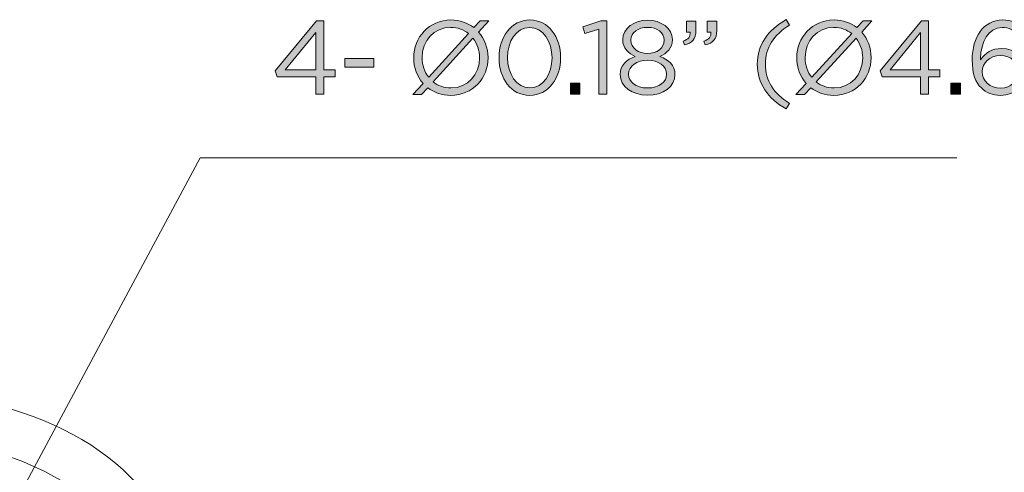
# Model space of a CAD drawing. Units: inches. Extents: x 0 to 16.8, y 0.5 to 11.2.
# Drawn here: x 3.8 to 5.7, y 3.4 to 4.3 of the extents above; entities that cross this region are included whole.
import ezdxf

# ---------------------------------------------------------------- set-up
doc = ezdxf.new("R2010")
doc.units = ezdxf.units.IN
doc.header["$MEASUREMENT"] = 0
doc.layers.add('Layer 1', color=7, linetype='Continuous', lineweight=0)

# ---------------------------------------------------------------- blocks, each defined once
blk = doc.blocks.new('Block_34')
at = {"layer": 'Layer 1', "true_color": 0x231f20, "transparency": 33554687}
h = blk.add_hatch(color=250, dxfattribs=at)
h.dxf.hatch_style = 2
edge = h.paths.add_edge_path()
edge.add_spline(control_points=[(4.3446, 4.178), (4.3446, 4.178), (4.3446, 4.2532), (4.3446, 4.2532), (4.3446, 4.2532), (4.2834, 4.178), (4.2834, 4.178), (4.2834, 4.178), (4.3446, 4.178), (4.3446, 4.178)], knot_values=[0, 0, 0, 0, 1, 1, 1, 2, 2, 2, 3, 3, 3, 3], degree=3, periodic=0)
edge = h.paths.add_edge_path()
edge.add_spline(control_points=[(4.3446, 4.1642), (4.3446, 4.1642), (4.2678, 4.1642), (4.2678, 4.1642), (4.2678, 4.1642), (4.2636, 4.1763), (4.2636, 4.1763), (4.2636, 4.1763), (4.3461, 4.2765), (4.3461, 4.2765), (4.3461, 4.2765), (4.3607, 4.2765), (4.3607, 4.2765), (4.3607, 4.2765), (4.3607, 4.178), (4.3607, 4.178), (4.3607, 4.178), (4.3832, 4.178), (4.3832, 4.178), (4.3832, 4.178), (4.3832, 4.1642), (4.3832, 4.1642), (4.3832, 4.1642), (4.3607, 4.1642), (4.3607, 4.1642), (4.3607, 4.1642), (4.3607, 4.1296), (4.3607, 4.1296), (4.3607, 4.1296), (4.3446, 4.1296), (4.3446, 4.1296), (4.3446, 4.1296), (4.3446, 4.1642), (4.3446, 4.1642)], knot_values=[0, 0, 0, 0, 1, 1, 1, 2, 2, 2, 3, 3, 3, 4, 4, 4, 5, 5, 5, 6, 6, 6, 7, 7, 7, 8, 8, 8, 9, 9, 9, 10, 10, 10, 11, 11, 11, 11], degree=3, periodic=0)
h = blk.add_hatch(color=250, dxfattribs=at)
h.dxf.hatch_style = 2
edge = h.paths.add_edge_path()
edge.add_spline(control_points=[(4.6723, 4.2021), (4.6723, 4.2021), (4.6723, 4.2023), (4.6723, 4.2023), (4.6723, 4.2173), (4.6673, 4.2311), (4.659, 4.2417), (4.659, 4.2417), (4.5792, 4.1544), (4.5792, 4.1544), (4.5888, 4.1465), (4.6011, 4.1419), (4.6151, 4.1419), (4.6486, 4.1419), (4.6723, 4.1688), (4.6723, 4.2021)], knot_values=[0, 0, 0, 0, 1, 1, 1, 2, 2, 2, 3, 3, 3, 4, 4, 4, 5, 5, 5, 5], degree=3, periodic=0)
edge = h.paths.add_edge_path()
edge.add_spline(control_points=[(4.5705, 4.1632), (4.5705, 4.1632), (4.6503, 4.2507), (4.6503, 4.2507), (4.6407, 4.2584), (4.6284, 4.2632), (4.6146, 4.2632), (4.5811, 4.2632), (4.5573, 4.2363), (4.5573, 4.2029), (4.5573, 4.2029), (4.5573, 4.2027), (4.5573, 4.2027), (4.5573, 4.1877), (4.5621, 4.1738), (4.5705, 4.1632)], knot_values=[0, 0, 0, 0, 1, 1, 1, 2, 2, 2, 3, 3, 3, 4, 4, 4, 5, 5, 5, 5], degree=3, periodic=0)
edge = h.paths.add_edge_path()
edge.add_spline(control_points=[(4.6909, 4.2765), (4.6909, 4.2765), (4.6703, 4.2538), (4.6703, 4.2538), (4.6823, 4.2402), (4.6892, 4.2221), (4.6892, 4.2029), (4.6892, 4.2029), (4.6892, 4.2025), (4.6892, 4.2025), (4.6892, 4.1623), (4.659, 4.1271), (4.6146, 4.1271), (4.5965, 4.1271), (4.5811, 4.1327), (4.5688, 4.1423), (4.5688, 4.1423), (4.5561, 4.1286), (4.5561, 4.1286), (4.5561, 4.1286), (4.5388, 4.1286), (4.5388, 4.1286), (4.5388, 4.1286), (4.5592, 4.1511), (4.5592, 4.1511), (4.5473, 4.1646), (4.5405, 4.1827), (4.5405, 4.2021), (4.5405, 4.2021), (4.5405, 4.2025), (4.5405, 4.2025), (4.5405, 4.2427), (4.5707, 4.278), (4.6151, 4.278), (4.633, 4.278), (4.6486, 4.2721), (4.6607, 4.2627), (4.6607, 4.2627), (4.6736, 4.2765), (4.6736, 4.2765), (4.6736, 4.2765), (4.6909, 4.2765), (4.6909, 4.2765)], knot_values=[0, 0, 0, 0, 1, 1, 1, 2, 2, 2, 3, 3, 3, 4, 4, 4, 5, 5, 5, 6, 6, 6, 7, 7, 7, 8, 8, 8, 9, 9, 9, 10, 10, 10, 11, 11, 11, 12, 12, 12, 13, 13, 13, 14, 14, 14, 14], degree=3, periodic=0)
h = blk.add_hatch(color=250, dxfattribs=at)
h.dxf.hatch_style = 2
edge = h.paths.add_edge_path()
edge.add_spline(control_points=[(4.8171, 4.2021), (4.8171, 4.2021), (4.8171, 4.2025), (4.8171, 4.2025), (4.8171, 4.2344), (4.7996, 4.263), (4.7726, 4.263), (4.7453, 4.263), (4.7282, 4.235), (4.7282, 4.2029), (4.7282, 4.2029), (4.7282, 4.2025), (4.7282, 4.2025), (4.7282, 4.1707), (4.7457, 4.1421), (4.773, 4.1421), (4.8003, 4.1421), (4.8171, 4.1702), (4.8171, 4.2021)], knot_values=[0, 0, 0, 0, 1, 1, 1, 2, 2, 2, 3, 3, 3, 4, 4, 4, 5, 5, 5, 6, 6, 6, 6], degree=3, periodic=0)
edge = h.paths.add_edge_path()
edge.add_spline(control_points=[(4.7111, 4.2021), (4.7111, 4.2021), (4.7111, 4.2025), (4.7111, 4.2025), (4.7111, 4.2434), (4.7355, 4.278), (4.773, 4.278), (4.8105, 4.278), (4.8342, 4.2438), (4.8342, 4.2029), (4.8342, 4.2029), (4.8342, 4.2025), (4.8342, 4.2025), (4.8342, 4.1617), (4.8101, 4.1271), (4.7726, 4.1271), (4.7348, 4.1271), (4.7111, 4.1613), (4.7111, 4.2021)], knot_values=[0, 0, 0, 0, 1, 1, 1, 2, 2, 2, 3, 3, 3, 4, 4, 4, 5, 5, 5, 6, 6, 6, 6], degree=3, periodic=0)
h = blk.add_hatch(color=250, dxfattribs=at)
h.dxf.hatch_style = 2
edge = h.paths.add_edge_path()
edge.add_spline(control_points=[(4.9105, 4.2594), (4.9105, 4.2594), (4.883, 4.2509), (4.883, 4.2509), (4.883, 4.2509), (4.879, 4.2642), (4.879, 4.2642), (4.879, 4.2642), (4.9146, 4.2765), (4.9146, 4.2765), (4.9146, 4.2765), (4.9267, 4.2765), (4.9267, 4.2765), (4.9267, 4.2765), (4.9267, 4.1296), (4.9267, 4.1296), (4.9267, 4.1296), (4.9105, 4.1296), (4.9105, 4.1296), (4.9105, 4.1296), (4.9105, 4.2594), (4.9105, 4.2594)], knot_values=[0, 0, 0, 0, 1, 1, 1, 2, 2, 2, 3, 3, 3, 4, 4, 4, 5, 5, 5, 6, 6, 6, 7, 7, 7, 7], degree=3, periodic=0)
h = blk.add_hatch(color=250, dxfattribs=at)
h.dxf.hatch_style = 2
edge = h.paths.add_edge_path()
edge.add_spline(control_points=[(5.0415, 4.2375), (5.0415, 4.2375), (5.0415, 4.238), (5.0415, 4.238), (5.0415, 4.2523), (5.0271, 4.2632), (5.0082, 4.2632), (4.9892, 4.2632), (4.9748, 4.2525), (4.9748, 4.238), (4.9748, 4.238), (4.9748, 4.2375), (4.9748, 4.2375), (4.9748, 4.2217), (4.9896, 4.2109), (5.0082, 4.2109), (5.0267, 4.2109), (5.0415, 4.2217), (5.0415, 4.2375)], knot_values=[0, 0, 0, 0, 1, 1, 1, 2, 2, 2, 3, 3, 3, 4, 4, 4, 5, 5, 5, 6, 6, 6, 6], degree=3, periodic=0)
edge = h.paths.add_edge_path()
edge.add_spline(control_points=[(5.0463, 4.1692), (5.0463, 4.1692), (5.0463, 4.1696), (5.0463, 4.1696), (5.0463, 4.1859), (5.0294, 4.1973), (5.0082, 4.1973), (4.9869, 4.1973), (4.9701, 4.1859), (4.9701, 4.1696), (4.9701, 4.1696), (4.9701, 4.1692), (4.9701, 4.1692), (4.9701, 4.1546), (4.9842, 4.1419), (5.0082, 4.1419), (5.0321, 4.1419), (5.0463, 4.1544), (5.0463, 4.1692)], knot_values=[0, 0, 0, 0, 1, 1, 1, 2, 2, 2, 3, 3, 3, 4, 4, 4, 5, 5, 5, 6, 6, 6, 6], degree=3, periodic=0)
edge = h.paths.add_edge_path()
edge.add_spline(control_points=[(4.9534, 4.1688), (4.9534, 4.1688), (4.9534, 4.1692), (4.9534, 4.1692), (4.9534, 4.1865), (4.9659, 4.1988), (4.9834, 4.205), (4.9698, 4.2113), (4.9584, 4.2217), (4.9584, 4.2386), (4.9584, 4.2386), (4.9584, 4.239), (4.9584, 4.239), (4.9584, 4.2615), (4.9815, 4.2775), (5.0082, 4.2775), (5.0348, 4.2775), (5.058, 4.2615), (5.058, 4.239), (5.058, 4.239), (5.058, 4.2386), (5.058, 4.2386), (5.058, 4.2217), (5.0465, 4.2113), (5.033, 4.205), (5.0503, 4.1986), (5.063, 4.1867), (5.063, 4.1694), (5.063, 4.1694), (5.063, 4.169), (5.063, 4.169), (5.063, 4.1442), (5.0392, 4.1275), (5.0082, 4.1275), (4.9771, 4.1275), (4.9534, 4.1444), (4.9534, 4.1688)], knot_values=[0, 0, 0, 0, 1, 1, 1, 2, 2, 2, 3, 3, 3, 4, 4, 4, 5, 5, 5, 6, 6, 6, 7, 7, 7, 8, 8, 8, 9, 9, 9, 10, 10, 10, 11, 11, 11, 12, 12, 12, 12], degree=3, periodic=0)
h = blk.add_hatch(color=250, dxfattribs=at)
h.dxf.hatch_style = 2
edge = h.paths.add_edge_path()
edge.add_spline(control_points=[(5.1209, 4.2354), (5.1313, 4.2392), (5.1357, 4.2446), (5.1348, 4.2536), (5.1348, 4.2536), (5.1273, 4.2536), (5.1273, 4.2536), (5.1273, 4.2536), (5.1273, 4.2754), (5.1273, 4.2754), (5.1273, 4.2754), (5.1465, 4.2754), (5.1465, 4.2754), (5.1465, 4.2754), (5.1465, 4.2567), (5.1465, 4.2567), (5.1465, 4.2398), (5.1392, 4.2317), (5.1234, 4.2282), (5.1234, 4.2282), (5.1209, 4.2354), (5.1209, 4.2354)], knot_values=[0, 0, 0, 0, 1, 1, 1, 2, 2, 2, 3, 3, 3, 4, 4, 4, 5, 5, 5, 6, 6, 6, 7, 7, 7, 7], degree=3, periodic=0)
edge = h.paths.add_edge_path()
edge.add_spline(control_points=[(5.0792, 4.2354), (5.0896, 4.2392), (5.094, 4.2446), (5.0932, 4.2536), (5.0932, 4.2536), (5.0857, 4.2536), (5.0857, 4.2536), (5.0857, 4.2536), (5.0857, 4.2754), (5.0857, 4.2754), (5.0857, 4.2754), (5.1048, 4.2754), (5.1048, 4.2754), (5.1048, 4.2754), (5.1048, 4.2567), (5.1048, 4.2567), (5.1048, 4.2398), (5.0975, 4.2317), (5.0817, 4.2282), (5.0817, 4.2282), (5.0792, 4.2354), (5.0792, 4.2354)], knot_values=[0, 0, 0, 0, 1, 1, 1, 2, 2, 2, 3, 3, 3, 4, 4, 4, 5, 5, 5, 6, 6, 6, 7, 7, 7, 7], degree=3, periodic=0)
h = blk.add_hatch(color=250, dxfattribs=at)
h.dxf.hatch_style = 2
edge = h.paths.add_edge_path()
edge.add_spline(control_points=[(5.2275, 4.1894), (5.2275, 4.2277), (5.2482, 4.2577), (5.2853, 4.2786), (5.2853, 4.2786), (5.2921, 4.2679), (5.2921, 4.2679), (5.2605, 4.2477), (5.2438, 4.2227), (5.2438, 4.1894), (5.2438, 4.1561), (5.2605, 4.1311), (5.2921, 4.1109), (5.2921, 4.1109), (5.2853, 4.1002), (5.2853, 4.1002), (5.2482, 4.1211), (5.2275, 4.1511), (5.2275, 4.1894)], knot_values=[0, 0, 0, 0, 1, 1, 1, 2, 2, 2, 3, 3, 3, 4, 4, 4, 5, 5, 5, 6, 6, 6, 6], degree=3, periodic=0)
h = blk.add_hatch(color=250, dxfattribs=at)
h.dxf.hatch_style = 2
edge = h.paths.add_edge_path()
edge.add_spline(control_points=[(5.4384, 4.2021), (5.4384, 4.2021), (5.4384, 4.2023), (5.4384, 4.2023), (5.4384, 4.2173), (5.4334, 4.2311), (5.425, 4.2417), (5.425, 4.2417), (5.3452, 4.1544), (5.3452, 4.1544), (5.3548, 4.1465), (5.3671, 4.1419), (5.3811, 4.1419), (5.4146, 4.1419), (5.4384, 4.1688), (5.4384, 4.2021)], knot_values=[0, 0, 0, 0, 1, 1, 1, 2, 2, 2, 3, 3, 3, 4, 4, 4, 5, 5, 5, 5], degree=3, periodic=0)
edge = h.paths.add_edge_path()
edge.add_spline(control_points=[(5.3365, 4.1632), (5.3365, 4.1632), (5.4163, 4.2507), (5.4163, 4.2507), (5.4067, 4.2584), (5.3944, 4.2632), (5.3807, 4.2632), (5.3471, 4.2632), (5.3234, 4.2363), (5.3234, 4.2029), (5.3234, 4.2029), (5.3234, 4.2027), (5.3234, 4.2027), (5.3234, 4.1877), (5.3282, 4.1738), (5.3365, 4.1632)], knot_values=[0, 0, 0, 0, 1, 1, 1, 2, 2, 2, 3, 3, 3, 4, 4, 4, 5, 5, 5, 5], degree=3, periodic=0)
edge = h.paths.add_edge_path()
edge.add_spline(control_points=[(5.4569, 4.2765), (5.4569, 4.2765), (5.4363, 4.2538), (5.4363, 4.2538), (5.4484, 4.2402), (5.4552, 4.2221), (5.4552, 4.2029), (5.4552, 4.2029), (5.4552, 4.2025), (5.4552, 4.2025), (5.4552, 4.1623), (5.425, 4.1271), (5.3807, 4.1271), (5.3625, 4.1271), (5.3471, 4.1327), (5.3348, 4.1423), (5.3348, 4.1423), (5.3221, 4.1286), (5.3221, 4.1286), (5.3221, 4.1286), (5.3048, 4.1286), (5.3048, 4.1286), (5.3048, 4.1286), (5.3252, 4.1511), (5.3252, 4.1511), (5.3134, 4.1646), (5.3065, 4.1827), (5.3065, 4.2021), (5.3065, 4.2021), (5.3065, 4.2025), (5.3065, 4.2025), (5.3065, 4.2427), (5.3367, 4.278), (5.3811, 4.278), (5.399, 4.278), (5.4146, 4.2721), (5.4267, 4.2627), (5.4267, 4.2627), (5.4396, 4.2765), (5.4396, 4.2765), (5.4396, 4.2765), (5.4569, 4.2765), (5.4569, 4.2765)], knot_values=[0, 0, 0, 0, 1, 1, 1, 2, 2, 2, 3, 3, 3, 4, 4, 4, 5, 5, 5, 6, 6, 6, 7, 7, 7, 8, 8, 8, 9, 9, 9, 10, 10, 10, 11, 11, 11, 12, 12, 12, 13, 13, 13, 14, 14, 14, 14], degree=3, periodic=0)
h = blk.add_hatch(color=250, dxfattribs=at)
h.dxf.hatch_style = 2
edge = h.paths.add_edge_path()
edge.add_spline(control_points=[(5.5542, 4.178), (5.5542, 4.178), (5.5542, 4.2532), (5.5542, 4.2532), (5.5542, 4.2532), (5.493, 4.178), (5.493, 4.178), (5.493, 4.178), (5.5542, 4.178), (5.5542, 4.178)], knot_values=[0, 0, 0, 0, 1, 1, 1, 2, 2, 2, 3, 3, 3, 3], degree=3, periodic=0)
edge = h.paths.add_edge_path()
edge.add_spline(control_points=[(5.5542, 4.1642), (5.5542, 4.1642), (5.4773, 4.1642), (5.4773, 4.1642), (5.4773, 4.1642), (5.4732, 4.1763), (5.4732, 4.1763), (5.4732, 4.1763), (5.5557, 4.2765), (5.5557, 4.2765), (5.5557, 4.2765), (5.5702, 4.2765), (5.5702, 4.2765), (5.5702, 4.2765), (5.5702, 4.178), (5.5702, 4.178), (5.5702, 4.178), (5.5927, 4.178), (5.5927, 4.178), (5.5927, 4.178), (5.5927, 4.1642), (5.5927, 4.1642), (5.5927, 4.1642), (5.5702, 4.1642), (5.5702, 4.1642), (5.5702, 4.1642), (5.5702, 4.1296), (5.5702, 4.1296), (5.5702, 4.1296), (5.5542, 4.1296), (5.5542, 4.1296), (5.5542, 4.1296), (5.5542, 4.1642), (5.5542, 4.1642)], knot_values=[0, 0, 0, 0, 1, 1, 1, 2, 2, 2, 3, 3, 3, 4, 4, 4, 5, 5, 5, 6, 6, 6, 7, 7, 7, 8, 8, 8, 9, 9, 9, 10, 10, 10, 11, 11, 11, 11], degree=3, periodic=0)
h = blk.add_hatch(color=250, dxfattribs=at)
h.dxf.hatch_style = 2
edge = h.paths.add_edge_path()
edge.add_spline(control_points=[(5.7494, 4.175), (5.7494, 4.175), (5.7494, 4.1755), (5.7494, 4.1755), (5.7494, 4.1934), (5.7348, 4.2067), (5.7138, 4.2067), (5.6919, 4.2067), (5.6773, 4.1911), (5.6773, 4.1748), (5.6773, 4.1748), (5.6773, 4.1744), (5.6773, 4.1744), (5.6773, 4.1559), (5.6927, 4.1417), (5.7142, 4.1417), (5.7357, 4.1417), (5.7494, 4.1565), (5.7494, 4.175)], knot_values=[0, 0, 0, 0, 1, 1, 1, 2, 2, 2, 3, 3, 3, 4, 4, 4, 5, 5, 5, 6, 6, 6, 6], degree=3, periodic=0)
edge = h.paths.add_edge_path()
edge.add_spline(control_points=[(5.6757, 4.1419), (5.664, 4.1536), (5.6573, 4.1686), (5.6573, 4.1984), (5.6573, 4.1984), (5.6573, 4.1988), (5.6573, 4.1988), (5.6573, 4.2432), (5.6798, 4.278), (5.7179, 4.278), (5.7355, 4.278), (5.7484, 4.2717), (5.7611, 4.2613), (5.7611, 4.2613), (5.7515, 4.2486), (5.7515, 4.2486), (5.7407, 4.2577), (5.7305, 4.263), (5.7171, 4.263), (5.689, 4.263), (5.6742, 4.2334), (5.6742, 4.2005), (5.6742, 4.2005), (5.6742, 4.1984), (5.6742, 4.1984), (5.6838, 4.2123), (5.6969, 4.2209), (5.7159, 4.2209), (5.743, 4.2209), (5.7663, 4.2034), (5.7663, 4.1761), (5.7663, 4.1761), (5.7663, 4.1757), (5.7663, 4.1757), (5.7663, 4.1475), (5.7436, 4.1271), (5.714, 4.1271), (5.698, 4.1271), (5.6848, 4.1327), (5.6757, 4.1419)], knot_values=[0, 0, 0, 0, 1, 1, 1, 2, 2, 2, 3, 3, 3, 4, 4, 4, 5, 5, 5, 6, 6, 6, 7, 7, 7, 8, 8, 8, 9, 9, 9, 10, 10, 10, 11, 11, 11, 12, 12, 12, 13, 13, 13, 13], degree=3, periodic=0)
h = blk.add_hatch(color=250, dxfattribs=at)
h.dxf.hatch_style = 2
edge = h.paths.add_edge_path()
edge.add_spline(control_points=[(4.4028, 4.2007), (4.4028, 4.2007), (4.4607, 4.2007), (4.4607, 4.2007), (4.4607, 4.2007), (4.4607, 4.1838), (4.4607, 4.1838), (4.4607, 4.1838), (4.4028, 4.1838), (4.4028, 4.1838), (4.4028, 4.1838), (4.4028, 4.2007), (4.4028, 4.2007)], knot_values=[0, 0, 0, 0, 1, 1, 1, 2, 2, 2, 3, 3, 3, 4, 4, 4, 4], degree=3, periodic=0)
h = blk.add_hatch(color=250, dxfattribs=at)
h.dxf.hatch_style = 2
edge = h.paths.add_edge_path()
edge.add_spline(control_points=[(4.8538, 4.1515), (4.8538, 4.1515), (4.873, 4.1515), (4.873, 4.1515), (4.873, 4.1515), (4.873, 4.1296), (4.873, 4.1296), (4.873, 4.1296), (4.8538, 4.1296), (4.8538, 4.1296), (4.8538, 4.1296), (4.8538, 4.1515), (4.8538, 4.1515)], knot_values=[0, 0, 0, 0, 1, 1, 1, 2, 2, 2, 3, 3, 3, 4, 4, 4, 4], degree=3, periodic=0)
h = blk.add_hatch(color=250, dxfattribs=at)
h.dxf.hatch_style = 2
edge = h.paths.add_edge_path()
edge.add_spline(control_points=[(5.6148, 4.1515), (5.6148, 4.1515), (5.634, 4.1515), (5.634, 4.1515), (5.634, 4.1515), (5.634, 4.1296), (5.634, 4.1296), (5.634, 4.1296), (5.6148, 4.1296), (5.6148, 4.1296), (5.6148, 4.1296), (5.6148, 4.1515), (5.6148, 4.1515)], knot_values=[0, 0, 0, 0, 1, 1, 1, 2, 2, 2, 3, 3, 3, 4, 4, 4, 4], degree=3, periodic=0)
at = {"layer": 'Layer 1'}
for points, knots in [([(4.3446, 4.1642), (4.3446, 4.1642), (4.2678, 4.1642), (4.2678, 4.1642), (4.2678, 4.1642), (4.2636, 4.1763), (4.2636, 4.1763), (4.2636, 4.1763), (4.3461, 4.2765), (4.3461, 4.2765), (4.3461, 4.2765), (4.3607, 4.2765), (4.3607, 4.2765), (4.3607, 4.2765), (4.3607, 4.178), (4.3607, 4.178), (4.3607, 4.178), (4.3832, 4.178), (4.3832, 4.178), (4.3832, 4.178), (4.3832, 4.1642), (4.3832, 4.1642), (4.3832, 4.1642), (4.3607, 4.1642), (4.3607, 4.1642), (4.3607, 4.1642), (4.3607, 4.1296), (4.3607, 4.1296), (4.3607, 4.1296), (4.3446, 4.1296), (4.3446, 4.1296), (4.3446, 4.1296), (4.3446, 4.1642), (4.3446, 4.1642)], [0, 0, 0, 0, 1, 1, 1, 2, 2, 2, 3, 3, 3, 4, 4, 4, 5, 5, 5, 6, 6, 6, 7, 7, 7, 8, 8, 8, 9, 9, 9, 10, 10, 10, 11, 11, 11, 11]), ([(4.6909, 4.2765), (4.6909, 4.2765), (4.6703, 4.2538), (4.6703, 4.2538), (4.6823, 4.2402), (4.6892, 4.2221), (4.6892, 4.2029), (4.6892, 4.2029), (4.6892, 4.2025), (4.6892, 4.2025), (4.6892, 4.1623), (4.659, 4.1271), (4.6146, 4.1271), (4.5965, 4.1271), (4.5811, 4.1327), (4.5688, 4.1423), (4.5688, 4.1423), (4.5561, 4.1286), (4.5561, 4.1286), (4.5561, 4.1286), (4.5388, 4.1286), (4.5388, 4.1286), (4.5388, 4.1286), (4.5592, 4.1511), (4.5592, 4.1511), (4.5473, 4.1646), (4.5405, 4.1827), (4.5405, 4.2021), (4.5405, 4.2021), (4.5405, 4.2025), (4.5405, 4.2025), (4.5405, 4.2427), (4.5707, 4.278), (4.6151, 4.278), (4.633, 4.278), (4.6486, 4.2721), (4.6607, 4.2627), (4.6607, 4.2627), (4.6736, 4.2765), (4.6736, 4.2765), (4.6736, 4.2765), (4.6909, 4.2765), (4.6909, 4.2765)], [0, 0, 0, 0, 1, 1, 1, 2, 2, 2, 3, 3, 3, 4, 4, 4, 5, 5, 5, 6, 6, 6, 7, 7, 7, 8, 8, 8, 9, 9, 9, 10, 10, 10, 11, 11, 11, 12, 12, 12, 13, 13, 13, 14, 14, 14, 14]), ([(4.7111, 4.2021), (4.7111, 4.2021), (4.7111, 4.2025), (4.7111, 4.2025), (4.7111, 4.2434), (4.7355, 4.278), (4.773, 4.278), (4.8105, 4.278), (4.8342, 4.2438), (4.8342, 4.2029), (4.8342, 4.2029), (4.8342, 4.2025), (4.8342, 4.2025), (4.8342, 4.1617), (4.8101, 4.1271), (4.7726, 4.1271), (4.7348, 4.1271), (4.7111, 4.1613), (4.7111, 4.2021)], [0, 0, 0, 0, 1, 1, 1, 2, 2, 2, 3, 3, 3, 4, 4, 4, 5, 5, 5, 6, 6, 6, 6]), ([(4.9105, 4.2594), (4.9105, 4.2594), (4.883, 4.2509), (4.883, 4.2509), (4.883, 4.2509), (4.879, 4.2642), (4.879, 4.2642), (4.879, 4.2642), (4.9146, 4.2765), (4.9146, 4.2765), (4.9146, 4.2765), (4.9267, 4.2765), (4.9267, 4.2765), (4.9267, 4.2765), (4.9267, 4.1296), (4.9267, 4.1296), (4.9267, 4.1296), (4.9105, 4.1296), (4.9105, 4.1296), (4.9105, 4.1296), (4.9105, 4.2594), (4.9105, 4.2594)], [0, 0, 0, 0, 1, 1, 1, 2, 2, 2, 3, 3, 3, 4, 4, 4, 5, 5, 5, 6, 6, 6, 7, 7, 7, 7]), ([(4.9534, 4.1688), (4.9534, 4.1688), (4.9534, 4.1692), (4.9534, 4.1692), (4.9534, 4.1865), (4.9659, 4.1988), (4.9834, 4.205), (4.9698, 4.2113), (4.9584, 4.2217), (4.9584, 4.2386), (4.9584, 4.2386), (4.9584, 4.239), (4.9584, 4.239), (4.9584, 4.2615), (4.9815, 4.2775), (5.0082, 4.2775), (5.0348, 4.2775), (5.058, 4.2615), (5.058, 4.239), (5.058, 4.239), (5.058, 4.2386), (5.058, 4.2386), (5.058, 4.2217), (5.0465, 4.2113), (5.033, 4.205), (5.0503, 4.1986), (5.063, 4.1867), (5.063, 4.1694), (5.063, 4.1694), (5.063, 4.169), (5.063, 4.169), (5.063, 4.1442), (5.0392, 4.1275), (5.0082, 4.1275), (4.9771, 4.1275), (4.9534, 4.1444), (4.9534, 4.1688)], [0, 0, 0, 0, 1, 1, 1, 2, 2, 2, 3, 3, 3, 4, 4, 4, 5, 5, 5, 6, 6, 6, 7, 7, 7, 8, 8, 8, 9, 9, 9, 10, 10, 10, 11, 11, 11, 12, 12, 12, 12]), ([(5.0792, 4.2354), (5.0896, 4.2392), (5.094, 4.2446), (5.0932, 4.2536), (5.0932, 4.2536), (5.0857, 4.2536), (5.0857, 4.2536), (5.0857, 4.2536), (5.0857, 4.2754), (5.0857, 4.2754), (5.0857, 4.2754), (5.1048, 4.2754), (5.1048, 4.2754), (5.1048, 4.2754), (5.1048, 4.2567), (5.1048, 4.2567), (5.1048, 4.2398), (5.0975, 4.2317), (5.0817, 4.2282), (5.0817, 4.2282), (5.0792, 4.2354), (5.0792, 4.2354)], [0, 0, 0, 0, 1, 1, 1, 2, 2, 2, 3, 3, 3, 4, 4, 4, 5, 5, 5, 6, 6, 6, 7, 7, 7, 7]), ([(5.1209, 4.2354), (5.1313, 4.2392), (5.1357, 4.2446), (5.1348, 4.2536), (5.1348, 4.2536), (5.1273, 4.2536), (5.1273, 4.2536), (5.1273, 4.2536), (5.1273, 4.2754), (5.1273, 4.2754), (5.1273, 4.2754), (5.1465, 4.2754), (5.1465, 4.2754), (5.1465, 4.2754), (5.1465, 4.2567), (5.1465, 4.2567), (5.1465, 4.2398), (5.1392, 4.2317), (5.1234, 4.2282), (5.1234, 4.2282), (5.1209, 4.2354), (5.1209, 4.2354)], [0, 0, 0, 0, 1, 1, 1, 2, 2, 2, 3, 3, 3, 4, 4, 4, 5, 5, 5, 6, 6, 6, 7, 7, 7, 7]), ([(5.2275, 4.1894), (5.2275, 4.2277), (5.2482, 4.2577), (5.2853, 4.2786), (5.2853, 4.2786), (5.2921, 4.2679), (5.2921, 4.2679), (5.2605, 4.2477), (5.2438, 4.2227), (5.2438, 4.1894), (5.2438, 4.1561), (5.2605, 4.1311), (5.2921, 4.1109), (5.2921, 4.1109), (5.2853, 4.1002), (5.2853, 4.1002), (5.2482, 4.1211), (5.2275, 4.1511), (5.2275, 4.1894)], [0, 0, 0, 0, 1, 1, 1, 2, 2, 2, 3, 3, 3, 4, 4, 4, 5, 5, 5, 6, 6, 6, 6]), ([(5.4569, 4.2765), (5.4569, 4.2765), (5.4363, 4.2538), (5.4363, 4.2538), (5.4484, 4.2402), (5.4552, 4.2221), (5.4552, 4.2029), (5.4552, 4.2029), (5.4552, 4.2025), (5.4552, 4.2025), (5.4552, 4.1623), (5.425, 4.1271), (5.3807, 4.1271), (5.3625, 4.1271), (5.3471, 4.1327), (5.3348, 4.1423), (5.3348, 4.1423), (5.3221, 4.1286), (5.3221, 4.1286), (5.3221, 4.1286), (5.3048, 4.1286), (5.3048, 4.1286), (5.3048, 4.1286), (5.3252, 4.1511), (5.3252, 4.1511), (5.3134, 4.1646), (5.3065, 4.1827), (5.3065, 4.2021), (5.3065, 4.2021), (5.3065, 4.2025), (5.3065, 4.2025), (5.3065, 4.2427), (5.3367, 4.278), (5.3811, 4.278), (5.399, 4.278), (5.4146, 4.2721), (5.4267, 4.2627), (5.4267, 4.2627), (5.4396, 4.2765), (5.4396, 4.2765), (5.4396, 4.2765), (5.4569, 4.2765), (5.4569, 4.2765)], [0, 0, 0, 0, 1, 1, 1, 2, 2, 2, 3, 3, 3, 4, 4, 4, 5, 5, 5, 6, 6, 6, 7, 7, 7, 8, 8, 8, 9, 9, 9, 10, 10, 10, 11, 11, 11, 12, 12, 12, 13, 13, 13, 14, 14, 14, 14]), ([(5.5542, 4.1642), (5.5542, 4.1642), (5.4773, 4.1642), (5.4773, 4.1642), (5.4773, 4.1642), (5.4732, 4.1763), (5.4732, 4.1763), (5.4732, 4.1763), (5.5557, 4.2765), (5.5557, 4.2765), (5.5557, 4.2765), (5.5702, 4.2765), (5.5702, 4.2765), (5.5702, 4.2765), (5.5702, 4.178), (5.5702, 4.178), (5.5702, 4.178), (5.5927, 4.178), (5.5927, 4.178), (5.5927, 4.178), (5.5927, 4.1642), (5.5927, 4.1642), (5.5927, 4.1642), (5.5702, 4.1642), (5.5702, 4.1642), (5.5702, 4.1642), (5.5702, 4.1296), (5.5702, 4.1296), (5.5702, 4.1296), (5.5542, 4.1296), (5.5542, 4.1296), (5.5542, 4.1296), (5.5542, 4.1642), (5.5542, 4.1642)], [0, 0, 0, 0, 1, 1, 1, 2, 2, 2, 3, 3, 3, 4, 4, 4, 5, 5, 5, 6, 6, 6, 7, 7, 7, 8, 8, 8, 9, 9, 9, 10, 10, 10, 11, 11, 11, 11]), ([(5.6757, 4.1419), (5.664, 4.1536), (5.6573, 4.1686), (5.6573, 4.1984), (5.6573, 4.1984), (5.6573, 4.1988), (5.6573, 4.1988), (5.6573, 4.2432), (5.6798, 4.278), (5.7179, 4.278), (5.7355, 4.278), (5.7484, 4.2717), (5.7611, 4.2613), (5.7611, 4.2613), (5.7515, 4.2486), (5.7515, 4.2486), (5.7407, 4.2577), (5.7305, 4.263), (5.7171, 4.263), (5.689, 4.263), (5.6742, 4.2334), (5.6742, 4.2005), (5.6742, 4.2005), (5.6742, 4.1984), (5.6742, 4.1984), (5.6838, 4.2123), (5.6969, 4.2209), (5.7159, 4.2209), (5.743, 4.2209), (5.7663, 4.2034), (5.7663, 4.1761), (5.7663, 4.1761), (5.7663, 4.1757), (5.7663, 4.1757), (5.7663, 4.1475), (5.7436, 4.1271), (5.714, 4.1271), (5.698, 4.1271), (5.6848, 4.1327), (5.6757, 4.1419)], [0, 0, 0, 0, 1, 1, 1, 2, 2, 2, 3, 3, 3, 4, 4, 4, 5, 5, 5, 6, 6, 6, 7, 7, 7, 8, 8, 8, 9, 9, 9, 10, 10, 10, 11, 11, 11, 12, 12, 12, 13, 13, 13, 13]), ([(4.3446, 4.178), (4.3446, 4.178), (4.3446, 4.2532), (4.3446, 4.2532), (4.3446, 4.2532), (4.2834, 4.178), (4.2834, 4.178), (4.2834, 4.178), (4.3446, 4.178), (4.3446, 4.178)], [0, 0, 0, 0, 1, 1, 1, 2, 2, 2, 3, 3, 3, 3]), ([(4.5705, 4.1632), (4.5705, 4.1632), (4.6503, 4.2507), (4.6503, 4.2507), (4.6407, 4.2584), (4.6284, 4.2632), (4.6146, 4.2632), (4.5811, 4.2632), (4.5573, 4.2363), (4.5573, 4.2029), (4.5573, 4.2029), (4.5573, 4.2027), (4.5573, 4.2027), (4.5573, 4.1877), (4.5621, 4.1738), (4.5705, 4.1632)], [0, 0, 0, 0, 1, 1, 1, 2, 2, 2, 3, 3, 3, 4, 4, 4, 5, 5, 5, 5]), ([(4.8171, 4.2021), (4.8171, 4.2021), (4.8171, 4.2025), (4.8171, 4.2025), (4.8171, 4.2344), (4.7996, 4.263), (4.7726, 4.263), (4.7453, 4.263), (4.7282, 4.235), (4.7282, 4.2029), (4.7282, 4.2029), (4.7282, 4.2025), (4.7282, 4.2025), (4.7282, 4.1707), (4.7457, 4.1421), (4.773, 4.1421), (4.8003, 4.1421), (4.8171, 4.1702), (4.8171, 4.2021)], [0, 0, 0, 0, 1, 1, 1, 2, 2, 2, 3, 3, 3, 4, 4, 4, 5, 5, 5, 6, 6, 6, 6]), ([(5.0415, 4.2375), (5.0415, 4.2375), (5.0415, 4.238), (5.0415, 4.238), (5.0415, 4.2523), (5.0271, 4.2632), (5.0082, 4.2632), (4.9892, 4.2632), (4.9748, 4.2525), (4.9748, 4.238), (4.9748, 4.238), (4.9748, 4.2375), (4.9748, 4.2375), (4.9748, 4.2217), (4.9896, 4.2109), (5.0082, 4.2109), (5.0267, 4.2109), (5.0415, 4.2217), (5.0415, 4.2375)], [0, 0, 0, 0, 1, 1, 1, 2, 2, 2, 3, 3, 3, 4, 4, 4, 5, 5, 5, 6, 6, 6, 6]), ([(5.3365, 4.1632), (5.3365, 4.1632), (5.4163, 4.2507), (5.4163, 4.2507), (5.4067, 4.2584), (5.3944, 4.2632), (5.3807, 4.2632), (5.3471, 4.2632), (5.3234, 4.2363), (5.3234, 4.2029), (5.3234, 4.2029), (5.3234, 4.2027), (5.3234, 4.2027), (5.3234, 4.1877), (5.3282, 4.1738), (5.3365, 4.1632)], [0, 0, 0, 0, 1, 1, 1, 2, 2, 2, 3, 3, 3, 4, 4, 4, 5, 5, 5, 5]), ([(5.5542, 4.178), (5.5542, 4.178), (5.5542, 4.2532), (5.5542, 4.2532), (5.5542, 4.2532), (5.493, 4.178), (5.493, 4.178), (5.493, 4.178), (5.5542, 4.178), (5.5542, 4.178)], [0, 0, 0, 0, 1, 1, 1, 2, 2, 2, 3, 3, 3, 3]), ([(4.6723, 4.2021), (4.6723, 4.2021), (4.6723, 4.2023), (4.6723, 4.2023), (4.6723, 4.2173), (4.6673, 4.2311), (4.659, 4.2417), (4.659, 4.2417), (4.5792, 4.1544), (4.5792, 4.1544), (4.5888, 4.1465), (4.6011, 4.1419), (4.6151, 4.1419), (4.6486, 4.1419), (4.6723, 4.1688), (4.6723, 4.2021)], [0, 0, 0, 0, 1, 1, 1, 2, 2, 2, 3, 3, 3, 4, 4, 4, 5, 5, 5, 5]), ([(5.4384, 4.2021), (5.4384, 4.2021), (5.4384, 4.2023), (5.4384, 4.2023), (5.4384, 4.2173), (5.4334, 4.2311), (5.425, 4.2417), (5.425, 4.2417), (5.3452, 4.1544), (5.3452, 4.1544), (5.3548, 4.1465), (5.3671, 4.1419), (5.3811, 4.1419), (5.4146, 4.1419), (5.4384, 4.1688), (5.4384, 4.2021)], [0, 0, 0, 0, 1, 1, 1, 2, 2, 2, 3, 3, 3, 4, 4, 4, 5, 5, 5, 5]), ([(4.4028, 4.2007), (4.4028, 4.2007), (4.4607, 4.2007), (4.4607, 4.2007), (4.4607, 4.2007), (4.4607, 4.1838), (4.4607, 4.1838), (4.4607, 4.1838), (4.4028, 4.1838), (4.4028, 4.1838), (4.4028, 4.1838), (4.4028, 4.2007), (4.4028, 4.2007)], [0, 0, 0, 0, 1, 1, 1, 2, 2, 2, 3, 3, 3, 4, 4, 4, 4]), ([(5.0463, 4.1692), (5.0463, 4.1692), (5.0463, 4.1696), (5.0463, 4.1696), (5.0463, 4.1859), (5.0294, 4.1973), (5.0082, 4.1973), (4.9869, 4.1973), (4.9701, 4.1859), (4.9701, 4.1696), (4.9701, 4.1696), (4.9701, 4.1692), (4.9701, 4.1692), (4.9701, 4.1546), (4.9842, 4.1419), (5.0082, 4.1419), (5.0321, 4.1419), (5.0463, 4.1544), (5.0463, 4.1692)], [0, 0, 0, 0, 1, 1, 1, 2, 2, 2, 3, 3, 3, 4, 4, 4, 5, 5, 5, 6, 6, 6, 6]), ([(5.7494, 4.175), (5.7494, 4.175), (5.7494, 4.1755), (5.7494, 4.1755), (5.7494, 4.1934), (5.7348, 4.2067), (5.7138, 4.2067), (5.6919, 4.2067), (5.6773, 4.1911), (5.6773, 4.1748), (5.6773, 4.1748), (5.6773, 4.1744), (5.6773, 4.1744), (5.6773, 4.1559), (5.6927, 4.1417), (5.7142, 4.1417), (5.7357, 4.1417), (5.7494, 4.1565), (5.7494, 4.175)], [0, 0, 0, 0, 1, 1, 1, 2, 2, 2, 3, 3, 3, 4, 4, 4, 5, 5, 5, 6, 6, 6, 6]), ([(4.8538, 4.1515), (4.8538, 4.1515), (4.873, 4.1515), (4.873, 4.1515), (4.873, 4.1515), (4.873, 4.1296), (4.873, 4.1296), (4.873, 4.1296), (4.8538, 4.1296), (4.8538, 4.1296), (4.8538, 4.1296), (4.8538, 4.1515), (4.8538, 4.1515)], [0, 0, 0, 0, 1, 1, 1, 2, 2, 2, 3, 3, 3, 4, 4, 4, 4]), ([(5.6148, 4.1515), (5.6148, 4.1515), (5.634, 4.1515), (5.634, 4.1515), (5.634, 4.1515), (5.634, 4.1296), (5.634, 4.1296), (5.634, 4.1296), (5.6148, 4.1296), (5.6148, 4.1296), (5.6148, 4.1296), (5.6148, 4.1515), (5.6148, 4.1515)], [0, 0, 0, 0, 1, 1, 1, 2, 2, 2, 3, 3, 3, 4, 4, 4, 4])]:
    blk.add_open_spline(points, degree=3, knots=knots, dxfattribs=at)
blk = doc.blocks.new('Block_33')
at = {"layer": 'Layer 1'}
blk.add_blockref('Block_34', (0, 0), dxfattribs=at)

msp = doc.modelspace()

# ---------------------------------------------------------------- linework, layer by layer
at = {"layer": 'Layer 1', "color": 18, "lineweight": 0, "true_color": 0x000000}
msp.add_lwpolyline([(3.6117, 3.0659), (4.1132, 4.002), (4.3417, 4.002), (5.6265, 4.002)], dxfattribs=at)
for points, knots in [([(4.1874, 2.511), (4.1874, 2.511), (4.1844, 2.5956), (4.1844, 2.5956), (4.1541, 3.5116), (3.8693, 3.5393), (3.039, 3.5792), (3.039, 3.5792), (2.9574, 3.5807), (2.9574, 3.5807)], [0, 0, 0, 0, 1, 1, 1, 2, 2, 2, 3, 3, 3, 3]), ([(3.8402, 3.3537), (3.8402, 3.3537), (3.8031, 3.3745), (3.8031, 3.3745), (3.8031, 3.3745), (3.7601, 3.3937), (3.7601, 3.3937), (3.6645, 3.4292), (3.586, 3.4417), (3.4856, 3.4546), (3.4856, 3.4546), (3.4218, 3.462), (3.4218, 3.462), (3.4218, 3.462), (3.3521, 3.4679), (3.3521, 3.4679), (3.1885, 3.4822), (3.018, 3.4852), (2.8536, 3.4887), (2.8536, 3.4887), (2.7557, 3.4887), (2.7557, 3.4887), (2.7557, 3.4887), (2.6533, 3.4902), (2.6533, 3.4902)], [0, 0, 0, 0, 1, 1, 1, 2, 2, 2, 3, 3, 3, 4, 4, 4, 5, 5, 5, 6, 6, 6, 7, 7, 7, 8, 8, 8, 8]), ([(4.0449, 2.0718), (4.0449, 2.0718), (4.0449, 2.1045), (4.0449, 2.1045), (4.0408, 2.3456), (4.0216, 2.5914), (3.9871, 2.83), (3.9871, 2.83), (3.9767, 2.8834), (3.9767, 2.8834), (3.9767, 2.8834), (3.9678, 2.9368), (3.9678, 2.9368), (3.9678, 2.9368), (3.9559, 2.9887), (3.9559, 2.9887), (3.9124, 3.1671), (3.8752, 3.2612), (3.6948, 3.3329), (3.6948, 3.3329), (3.6458, 3.3507), (3.6458, 3.3507), (3.6458, 3.3507), (3.5954, 3.367), (3.5954, 3.367), (3.3805, 3.4298), (3.1624, 3.4496), (2.9396, 3.459), (2.9396, 3.459), (2.8417, 3.462), (2.8417, 3.462), (2.8417, 3.462), (2.7334, 3.4635), (2.7334, 3.4635), (2.7334, 3.4635), (2.6147, 3.4635), (2.6147, 3.4635), (2.6147, 3.4635), (2.4842, 3.462), (2.4842, 3.462), (2.4842, 3.462), (2.3417, 3.4575), (2.3417, 3.4575), (2.1324, 3.4481), (1.5322, 3.4071), (1.4189, 3.1846), (1.4189, 3.1846), (1.3892, 3.1208), (1.3892, 3.1208), (1.3892, 3.1208), (1.364, 3.0436), (1.364, 3.0436), (1.307, 2.8265), (1.2877, 2.5926), (1.272, 2.3686), (1.272, 2.3686), (1.2705, 2.3344), (1.2705, 2.3344), (1.2705, 2.3344), (1.2676, 2.3033), (1.2676, 2.3033)], [0, 0, 0, 0, 1, 1, 1, 2, 2, 2, 3, 3, 3, 4, 4, 4, 5, 5, 5, 6, 6, 6, 7, 7, 7, 8, 8, 8, 9, 9, 9, 10, 10, 10, 11, 11, 11, 12, 12, 12, 13, 13, 13, 14, 14, 14, 15, 15, 15, 16, 16, 16, 17, 17, 17, 18, 18, 18, 19, 19, 19, 20, 20, 20, 20]), ([(1.3447, 2.3033), (1.3447, 2.3033), (1.3462, 2.3315), (1.3462, 2.3315), (1.3462, 2.3315), (1.3477, 2.3611), (1.3477, 2.3611), (1.364, 2.5375), (1.3881, 3.1144), (1.545, 3.2127), (1.545, 3.2127), (1.5747, 3.2305), (1.5747, 3.2305), (1.5747, 3.2305), (1.6044, 3.2469), (1.6044, 3.2469), (1.6044, 3.2469), (1.6355, 3.2602), (1.6355, 3.2602), (1.7434, 3.3041), (1.8765, 3.3338), (1.9916, 3.3492), (1.9916, 3.3492), (2.048, 3.3581), (2.048, 3.3581), (2.048, 3.3581), (2.1132, 3.3656), (2.1132, 3.3656), (2.3869, 3.391), (2.6726, 3.392), (2.947, 3.3819), (2.947, 3.3819), (3.0361, 3.3774), (3.0361, 3.3774), (3.0361, 3.3774), (3.1162, 3.3715), (3.1162, 3.3715), (3.1162, 3.3715), (3.1904, 3.3656), (3.1904, 3.3656), (3.1904, 3.3656), (3.2556, 3.3581), (3.2556, 3.3581), (3.2556, 3.3581), (3.3135, 3.3507), (3.3135, 3.3507), (3.3135, 3.3507), (3.3639, 3.3418), (3.3639, 3.3418), (3.4704, 3.3231), (3.5762, 3.2986), (3.677, 3.2587), (3.677, 3.2587), (3.7081, 3.2439), (3.7081, 3.2439), (3.7081, 3.2439), (3.7393, 3.2261), (3.7393, 3.2261), (3.8432, 3.169), (3.8634, 3.0427), (3.8891, 2.9383), (3.8891, 2.9383), (3.898, 2.8938), (3.898, 2.8938), (3.898, 2.8938), (3.9129, 2.8047), (3.9129, 2.8047), (3.9479, 2.5776), (3.9616, 2.3472), (3.9693, 2.1178), (3.9693, 2.1178), (3.9693, 2.0941), (3.9693, 2.0941), (3.9693, 2.0941), (3.9693, 2.0718), (3.9693, 2.0718)], [0, 0, 0, 0, 1, 1, 1, 2, 2, 2, 3, 3, 3, 4, 4, 4, 5, 5, 5, 6, 6, 6, 7, 7, 7, 8, 8, 8, 9, 9, 9, 10, 10, 10, 11, 11, 11, 12, 12, 12, 13, 13, 13, 14, 14, 14, 15, 15, 15, 16, 16, 16, 17, 17, 17, 18, 18, 18, 19, 19, 19, 20, 20, 20, 21, 21, 21, 22, 22, 22, 23, 23, 23, 24, 24, 24, 25, 25, 25, 25])]:
    msp.add_open_spline(points, degree=3, knots=knots, dxfattribs=at)

# ---------------------------------------------------------------- block references
at = {"layer": 'Layer 1'}
msp.add_blockref('Block_33', (0, 0), dxfattribs=at)

doc.saveas('drawing.dxf')
